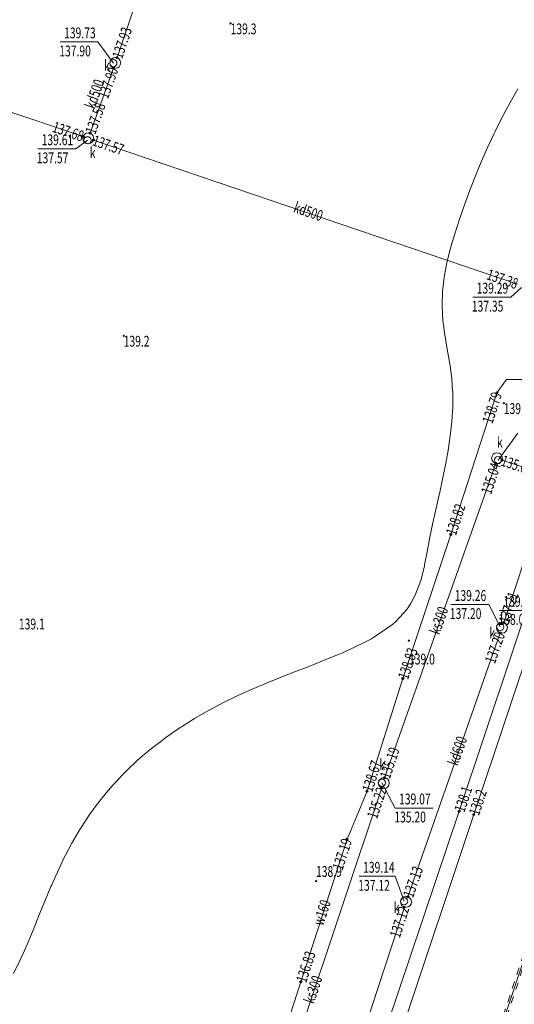
# Model space of a CAD drawing. Units: metres. Extents: x 7489352 to 7499171, y 5923435 to 5930685.
# Drawn here: x 7496249 to 7496318, y 5928160 to 5928296 of the extents above; entities that cross this region are included whole.
import ezdxf
from ezdxf.enums import TextEntityAlignment as Align

# ---------------------------------------------------------------- set-up
doc = ezdxf.new("R2010")
doc.units = ezdxf.units.M
doc.header["$MEASUREMENT"] = 0
for name, pattern in [('1', [0]), ('3', [2, 1, -1]), ('UBT', [2.1, 1.4, -0.7]), ('UPE', [0]), ('UPK', [0]), ('UPT', [0]), ('UPW', [0]), ('WRC', [0])]:
    doc.linetypes.add(name, pattern=pattern)
doc.layers.get('0').update_dxf_attribs({"color": 250, "linetype": 'CONTINUOUS', "lineweight": 100})
for name, color, linetype, lineweight in [('UEEOC_T_1', 7, 'CONTINUOUS', 25), ('UEEPOS_L_0', 1, 'UPE', 13), ('UKKOA_T_0', 7, 'CONTINUOUS', 18), ('UKKOA_T_2', 7, 'CONTINUOUS', 18), ('UKKOC_T_0', 7, 'CONTINUOUS', 25), ('UKKOC_T_2', 7, 'CONTINUOUS', 25), ('UKKOO_T_0', 14, 'CONTINUOUS', 18), ('UKKOO_T_2', 14, 'CONTINUOUS', 25), ('UKKPA_L_0', 7, '1', 13), ('UKKPA_L_4', 7, '1', 13), ('UKKPA_T_0', 7, 'CONTINUOUS', 13), ('UKKPA_T_4', 7, 'CONTINUOUS', 13), ('UKKPOD_L_0', 14, 'UPK', 13), ('UKKPOR_L_0', 14, 'UPK', 13), ('UTTPB_L_0', 30, 'UBT', 13), ('UTTPO_L_0', 30, 'UPT', 13), ('UWWOC_T_0', 7, 'CONTINUOUS', 25), ('UWWOO_T_0', 5, 'CONTINUOUS', 18), ('UWWPO_L_0', 5, 'UPW', 13), ('WUKOS_T_4', 34, 'CONTINUOUS', 13), ('WUKOS_T_6', 34, 'CONTINUOUS', 13), ('WWRPH_L_0', 13, 'WRC', 13)]:
    doc.layers.add(name, color=color, linetype=linetype, lineweight=lineweight)
doc.styles.get("Standard").update_dxf_attribs({"font": 'Simplex.SHX', "width": 0.75})

# ---------------------------------------------------------------- blocks, each defined once
blk = doc.blocks.new('UGE')
at = {"linetype": 'Continuous'}
blk.add_circle((0, 0), 0.125, dxfattribs=at)
blk = doc.blocks.new('UGK')
at = {"linetype": 'Continuous'}
blk.add_circle((0, 0), 0.125, dxfattribs=at)
blk = doc.blocks.new('WLZ')
at = {"linetype": 'Continuous'}
blk.add_circle((0, 0), 0.5, dxfattribs=at)
blk = doc.blocks.new('UGW')
at = {"linetype": 'Continuous'}
blk.add_circle((0, 0), 0.125, dxfattribs=at)
blk = doc.blocks.new('WSP')
at = {"linetype": 'Continuous'}
blk.add_circle((0, 0), 0.09, dxfattribs=at)

msp = doc.modelspace()

# ---------------------------------------------------------------- linework, layer by layer
at = {"layer": 'UEEPOS_L_0', "linetype": '1'}
for p, q in [((7496330.03, 5928246.44), (7496310.09, 5928186.69)), ((7496312.1, 5928186.24), (7496331.49, 5928244.23)), ((7496310.09, 5928186.69), (7496293.06, 5928136.07)), ((7496294.85, 5928134.47), (7496312.1, 5928186.24))]:
    msp.add_line(p, q, dxfattribs=at)
at = {"layer": 'UKKOA_T_0', "linetype": 'Continuous'}
for p, q in [((7496254.85, 5928293.22), (7496260.06, 5928293.22)), ((7496262.2, 5928290.29), (7496260.06, 5928293.22)), ((7496258.62, 5928279.6), (7496257, 5928278.42)), ((7496251.74, 5928278.42), (7496257, 5928278.42)), ((7496318.74, 5928259.21), (7496317.24, 5928257.88)), ((7496311.97, 5928257.88), (7496317.24, 5928257.88)), ((7496308.93, 5928215.32), (7496314.2, 5928215.32)), ((7496315.79, 5928212.23), (7496314.2, 5928215.32)), ((7496315.68, 5928214.51), (7496320.94, 5928214.51)), ((7496296.25, 5928177.69), (7496301.24, 5928177.69)), ((7496302.46, 5928174.24), (7496301.24, 5928177.69))]:
    msp.add_line(p, q, dxfattribs=at)
at = {"layer": 'UKKOA_T_2', "linetype": 'Continuous'}
for p, q in [((7496315.47, 5928235.33), (7496318.21, 5928239.04)), ((7496299.39, 5928190.65), (7496301.24, 5928187.15)), ((7496301.24, 5928187.15), (7496306.5, 5928187.15))]:
    msp.add_line(p, q, dxfattribs=at)
at = {"layer": 'UKKPA_L_0', "linetype": '1'}
for centre, radius in [((7496262.47, 5928290.32), 0.752), ((7496258.73, 5928279.88), 0.748), ((7496316.02, 5928212.12), 0.754), ((7496302.73, 5928174.15), 0.752)]:
    msp.add_circle(centre, radius, dxfattribs=at)
at = {"layer": 'UKKPA_L_4', "linetype": '1'}
for centre in [(7496315.33, 5928235.59), (7496299.67, 5928190.61)]:
    msp.add_circle(centre, 0.75, dxfattribs=at)
at = {"layer": 'UKKPOD_L_0', "linetype": '1'}
for p, q in [((7496262.71, 5928291.03), (7496272.61, 5928320.47)), ((7496258.02, 5928280.12), (7496201.04, 5928299.24)), ((7496258.98, 5928280.58), (7496262.22, 5928289.61)), ((7496318.16, 5928259.69), (7496259.44, 5928279.64)), ((7496316.26, 5928212.84), (7496330.05, 5928254.71)), ((7496302.98, 5928174.86), (7496315.77, 5928211.41)), ((7496290.25, 5928135.84), (7496302.5, 5928173.44))]:
    msp.add_line(p, q, dxfattribs=at)
at = {"layer": 'UKKPOR_L_0', "linetype": '1'}
for p, q in [((7496299.77, 5928191.33), (7496315.18, 5928234.85)), ((7496316.03, 5928235.31), (7496367.4, 5928218.29)), ((7496280.87, 5928134.58), (7496299.4, 5928189.92))]:
    msp.add_line(p, q, dxfattribs=at)
at = {"layer": 'UTTPB_L_0', "linetype": '3'}
for p, q in [((7496324.73, 5928183.99), (7496313.31, 5928149.77)), ((7496325.21, 5928183.83), (7496313.79, 5928149.62))]:
    msp.add_line(p, q, dxfattribs=at)
at = {"layer": 'UTTPO_L_0', "linetype": '1'}
msp.add_line((7496324.97, 5928183.91), (7496313.55, 5928149.7), dxfattribs=at)
at = {"layer": 'UWWPO_L_0', "linetype": '1'}
for p, q in [((7496315.33, 5928244.65), (7496316.65, 5928246.47)), ((7496316.65, 5928246.47), (7496318.92, 5928246.49)), ((7496308.92, 5928225.02), (7496315.33, 5928244.65)), ((7496302.29, 5928205.08), (7496308.92, 5928225.02)), ((7496297.33, 5928189.48), (7496302.29, 5928205.08)), ((7496294.56, 5928182.83), (7496297.33, 5928189.48)), ((7496288.18, 5928163.08), (7496294.56, 5928182.83)), ((7496279.06, 5928135.25), (7496288.18, 5928163.08))]:
    msp.add_line(p, q, dxfattribs=at)
at = {"layer": 'WWRPH_L_0', "linetype": 'WRC'}
for p, q in [((7496317.09, 5928284.73), (7496318.2, 5928286.74)), ((7496316.02, 5928282.72), (7496316.87, 5928284.32)), ((7496316.87, 5928284.32), (7496317.09, 5928284.73)), ((7496315.01, 5928280.71), (7496316.02, 5928282.72)), ((7496314.07, 5928278.71), (7496314.9, 5928280.46)), ((7496314.9, 5928280.46), (7496315.01, 5928280.71)), ((7496313.18, 5928276.7), (7496314.07, 5928278.71)), ((7496312.93, 5928276.07), (7496313.18, 5928276.7)), ((7496312.35, 5928274.69), (7496312.93, 5928276.07)), ((7496311.57, 5928272.69), (7496312.35, 5928274.69)), ((7496310.96, 5928271.03), (7496311.57, 5928272.69)), ((7496310.13, 5928268.68), (7496310.82, 5928270.68)), ((7496310.82, 5928270.68), (7496310.96, 5928271.03)), ((7496309.47, 5928266.67), (7496310.13, 5928268.68)), ((7496309, 5928265.01), (7496309.47, 5928266.67)), ((7496308.39, 5928262.66), (7496308.9, 5928264.67)), ((7496308.9, 5928264.67), (7496309, 5928265.01)), ((7496308, 5928260.66), (7496308.39, 5928262.66)), ((7496307.77, 5928258.66), (7496308, 5928260.66)), ((7496307.72, 5928256.66), (7496307.77, 5928258.66)), ((7496307.85, 5928254.66), (7496307.72, 5928256.66)), ((7496308.1, 5928252.66), (7496307.85, 5928254.66)), ((7496308.43, 5928250.66), (7496308.1, 5928252.66)), ((7496308.78, 5928248.67), (7496308.43, 5928250.66)), ((7496309.06, 5928246.67), (7496308.78, 5928248.67)), ((7496309.14, 5928245.51), (7496309.06, 5928246.67)), ((7496309.2, 5928244.67), (7496309.14, 5928245.51)), ((7496309.2, 5928242.67), (7496309.2, 5928244.67)), ((7496309.16, 5928242.06), (7496309.2, 5928242.67)), ((7496309.08, 5928240.67), (7496309.16, 5928242.06)), ((7496308.86, 5928238.67), (7496309.08, 5928240.67)), ((7496308.55, 5928236.66), (7496308.86, 5928238.67)), ((7496308.2, 5928234.66), (7496308.55, 5928236.66)), ((7496307.79, 5928232.66), (7496308.2, 5928234.66)), ((7496307.35, 5928230.65), (7496307.79, 5928232.66)), ((7496307.25, 5928230.14), (7496307.35, 5928230.65)), ((7496306.89, 5928228.65), (7496307.25, 5928230.14)), ((7496306.43, 5928226.65), (7496306.89, 5928228.65)), ((7496306.01, 5928224.64), (7496306.43, 5928226.65)), ((7496305.64, 5928222.64), (7496306.01, 5928224.64)), ((7496305.31, 5928220.82), (7496305.64, 5928222.64)), ((7496305.27, 5928220.64), (7496305.31, 5928220.82)), ((7496304.78, 5928218.63), (7496305.27, 5928220.64)), ((7496304.02, 5928216.63), (7496304.78, 5928218.63)), ((7496302.83, 5928214.62), (7496303.35, 5928215.43)), ((7496303.35, 5928215.43), (7496304.02, 5928216.63)), ((7496301.37, 5928213.04), (7496302.83, 5928214.62)), ((7496299.38, 5928211.52), (7496300.91, 5928212.61)), ((7496300.91, 5928212.61), (7496301.37, 5928213.04)), ((7496297.94, 5928210.59), (7496299.38, 5928211.52)), ((7496295.39, 5928209.31), (7496297.39, 5928210.29)), ((7496297.39, 5928210.29), (7496297.94, 5928210.59)), ((7496293.4, 5928208.4), (7496293.77, 5928208.56)), ((7496293.77, 5928208.56), (7496295.39, 5928209.31)), ((7496289.41, 5928206.81), (7496291.4, 5928207.6)), ((7496291.4, 5928207.6), (7496293.4, 5928208.4)), ((7496285.42, 5928205.27), (7496287.42, 5928206.04)), ((7496287.42, 5928206.04), (7496288.68, 5928206.52)), ((7496288.68, 5928206.52), (7496289.41, 5928206.81)), ((7496281.43, 5928203.62), (7496283.43, 5928204.45)), ((7496283.43, 5928204.45), (7496283.5, 5928204.48)), ((7496283.5, 5928204.48), (7496285.42, 5928205.27)), ((7496279.44, 5928202.71), (7496281.43, 5928203.62)), ((7496275.45, 5928200.69), (7496277.44, 5928201.74)), ((7496277.44, 5928201.74), (7496278.9, 5928202.45)), ((7496278.9, 5928202.45), (7496279.44, 5928202.71)), ((7496273.46, 5928199.54), (7496274.98, 5928200.42)), ((7496274.98, 5928200.42), (7496275.45, 5928200.69)), ((7496271.64, 5928198.4), (7496273.46, 5928199.54)), ((7496269.48, 5928196.91), (7496271.47, 5928198.29)), ((7496271.47, 5928198.29), (7496271.64, 5928198.4)), ((7496267.49, 5928195.4), (7496268.76, 5928196.38)), ((7496268.76, 5928196.38), (7496269.48, 5928196.91)), ((7496266.25, 5928194.36), (7496267.49, 5928195.4)), ((7496264.06, 5928192.35), (7496265.5, 5928193.71)), ((7496265.5, 5928193.71), (7496266.25, 5928194.36)), ((7496263.51, 5928191.8), (7496264.06, 5928192.35)), ((7496262.14, 5928190.33), (7496263.51, 5928191.8)), ((7496260.45, 5928188.32), (7496261.53, 5928189.64)), ((7496261.53, 5928189.64), (7496262.14, 5928190.33)), ((7496259.54, 5928187.13), (7496260.45, 5928188.32)), ((7496258.96, 5928186.31), (7496259.54, 5928187.13)), ((7496257.63, 5928184.3), (7496258.96, 5928186.31)), ((7496256.47, 5928182.29), (7496257.57, 5928184.19)), ((7496257.57, 5928184.19), (7496257.63, 5928184.3)), ((7496255.59, 5928180.64), (7496256.47, 5928182.29)), ((7496254.45, 5928178.28), (7496255.4, 5928180.28)), ((7496255.4, 5928180.28), (7496255.59, 5928180.64)), ((7496253.62, 5928176.43), (7496254.45, 5928178.28)), ((7496252.71, 5928174.26), (7496253.55, 5928176.27)), ((7496253.55, 5928176.27), (7496253.62, 5928176.43)), ((7496251.9, 5928172.26), (7496252.71, 5928174.26)), ((7496251.08, 5928170.25), (7496251.65, 5928171.67)), ((7496251.65, 5928171.67), (7496251.9, 5928172.26)), ((7496250.25, 5928168.25), (7496251.08, 5928170.25)), ((7496249.69, 5928166.99), (7496250.25, 5928168.25)), ((7496248.37, 5928164.23), (7496249.35, 5928166.24)), ((7496249.35, 5928166.24), (7496249.69, 5928166.99))]:
    msp.add_line(p, q, dxfattribs=at)

# ---------------------------------------------------------------- block references
at = {"layer": 'UEEOC_T_1'}
for p in [(7496310.09, 5928186.69), (7496312.1, 5928186.24)]:
    msp.add_blockref('UGE', p, dxfattribs=at)
at = {"layer": 'UKKOC_T_0'}
for p in [(7496262.71, 5928291.03), (7496262.22, 5928289.61), (7496258.02, 5928280.12), (7496258.98, 5928280.58), (7496259.44, 5928279.64), (7496316.26, 5928212.84), (7496315.77, 5928211.41), (7496302.98, 5928174.86), (7496302.5, 5928173.44)]:
    msp.add_blockref('UGK', p, dxfattribs=at)
at = {"layer": 'UKKOC_T_2'}
for p in [(7496315.18, 5928234.85), (7496316.02, 5928235.31), (7496299.77, 5928191.33), (7496299.38, 5928189.93)]:
    msp.add_blockref('UGK', p, dxfattribs=at)
at = {"layer": 'UKKPA_T_0'}
for p in [(7496262.2, 5928290.29), (7496258.62, 5928279.6), (7496315.79, 5928212.23), (7496302.46, 5928174.24)]:
    msp.add_blockref('WLZ', p, dxfattribs=at)
at = {"layer": 'UKKPA_T_4'}
for p in [(7496315.47, 5928235.33), (7496299.39, 5928190.65)]:
    msp.add_blockref('WLZ', p, dxfattribs=at)
at = {"layer": 'UWWOC_T_0'}
for p in [(7496315.33, 5928244.65), (7496308.92, 5928225.02), (7496302.29, 5928205.08), (7496297.33, 5928189.48), (7496294.56, 5928182.83), (7496288.18, 5928163.08)]:
    msp.add_blockref('UGW', p, dxfattribs=at)
at = {"layer": 'WUKOS_T_6'}
for p in [(7496278.44, 5928295.78), (7496263.63, 5928252.53), (7496316.27, 5928243.2), (7496303.14, 5928210.32), (7496290.27, 5928177.02)]:
    msp.add_blockref('WSP', p, dxfattribs=at)

# ---------------------------------------------------------------- texts
at = {"layer": 'UEEOC_T_1', "lineweight": 15, "oblique": 15, "width": 0.7}
for s, rotation, p in [('138.1', 71.55, (7496310.09, 5928186.69)), ('138.2', 71.514, (7496312.1, 5928186.24))]:
    msp.add_text(s, height=1.5, rotation=rotation, dxfattribs=at).set_placement(p, align=Align.MIDDLE_LEFT)
at = {"layer": 'UKKOA_T_0', "oblique": 15, "width": 0.7}
for s, p in [('139.73', (7496255.38, 5928295.22)), ('137.90', (7496254.71, 5928292.72)), ('k', (7496260.93, 5928290.75)), ('139.61', (7496252.27, 5928280.42)), ('k', (7496258.94, 5928278.63)), ('137.57', (7496251.6, 5928277.92)), ('139.29', (7496312.51, 5928259.88)), ('137.35', (7496311.84, 5928257.38)), ('139.26', (7496309.47, 5928217.32)), ('139.55', (7496316.21, 5928216.51)), ('137.20', (7496308.8, 5928214.82)), ('138.07', (7496315.54, 5928214.01)), ('k', (7496314.28, 5928212.13)), ('139.14', (7496296.79, 5928179.69)), ('137.12', (7496296.12, 5928177.19)), ('k', (7496301.05, 5928174.11))]:
    msp.add_text(s, height=1.5, dxfattribs=at).set_placement(p, align=Align.TOP_LEFT)
at = {"layer": 'UKKOA_T_2', "lineweight": 15, "oblique": 15, "width": 0.7}
for p in [(7496315.33, 5928237.05), (7496299.04, 5928192.43)]:
    msp.add_text('k', height=1.5, rotation=0.4025, dxfattribs=at).set_placement(p)
for s, p in [('139.07', (7496301.77, 5928189.15)), ('135.20', (7496301.11, 5928186.65))]:
    msp.add_text(s, height=1.5, dxfattribs=at).set_placement(p, align=Align.TOP_LEFT)
at = {"layer": 'UKKOC_T_0', "lineweight": 15, "oblique": 15, "width": 0.7}
for s, rotation, p in [('137.93', 71.4141, (7496262.71, 5928291.03)), ('137.58', 70.2906, (7496258.98, 5928280.58)), ('137.57', 341.237, (7496259.44, 5928279.64)), ('137.21', 71.7598, (7496316.26, 5928212.84)), ('137.13', 70.7093, (7496302.98, 5928174.86))]:
    msp.add_text(s, height=1.5, rotation=rotation, dxfattribs=at).set_placement(p, align=Align.MIDDLE_LEFT)
for s, rotation, p in [('137.90', 70.2906, (7496262.22, 5928289.61)), ('137.68', 341.4501, (7496258.02, 5928280.12)), ('137.38', 341.237, (7496318.16, 5928259.69)), ('137.20', 70.7093, (7496315.77, 5928211.41)), ('137.12', 71.9623, (7496302.5, 5928173.44))]:
    msp.add_text(s, height=1.5, rotation=rotation, dxfattribs=at).set_placement(p, align=Align.MIDDLE_RIGHT)
at = {"layer": 'UKKOC_T_2', "lineweight": 15, "oblique": 15, "width": 0.7}
for s, rotation, p in [('135.02', -18.522, (7496316.02, 5928235.31)), ('135.19', 71.478, (7496299.77, 5928191.33))]:
    msp.add_text(s, height=1.5, rotation=rotation, dxfattribs=at).set_placement(p, align=Align.MIDDLE_LEFT)
for s, p in [('135.04', (7496315.18, 5928234.85)), ('135.22', (7496299.38, 5928189.93))]:
    msp.add_text(s, height=1.5, rotation=71.478, dxfattribs=at).set_placement(p, align=Align.MIDDLE_RIGHT)
at = {"layer": 'UKKOO_T_0', "lineweight": 15, "oblique": 15, "width": 0.7}
for s, rotation, p in [('kd500', 70.29, (7496259.77, 5928285.96)), ('kd500', 341.237, (7496289.15, 5928269.55)), ('kd600', 70.7093, (7496310.03, 5928195))]:
    msp.add_text(s, height=1.5, rotation=rotation, dxfattribs=at).set_placement(p, align=Align.MIDDLE)
at = {"layer": 'UKKOO_T_2', "lineweight": 15, "oblique": 15, "width": 0.7}
for rotation, p in [(70.5026, (7496307.46, 5928213.05)), (71.4839, (7496290.04, 5928161.96))]:
    msp.add_text('ks300', height=1.5, rotation=rotation, dxfattribs=at).set_placement(p, align=Align.MIDDLE)
at = {"layer": 'UWWOC_T_0', "lineweight": 15, "oblique": 15, "width": 0.7}
for s, rotation, p in [('138.79', 71.9272, (7496315.33, 5928244.65)), ('137.19', 72.0898, (7496294.56, 5928182.83))]:
    msp.add_text(s, height=1.5, rotation=rotation, dxfattribs=at).set_placement(p, align=Align.MIDDLE_RIGHT)
for s, rotation, p in [('138.82', 71.9272, (7496308.92, 5928225.02)), ('138.83', 71.5994, (7496302.29, 5928205.08)), ('138.67', 72.3551, (7496297.33, 5928189.48)), ('136.83', 72.0898, (7496288.18, 5928163.08))]:
    msp.add_text(s, height=1.5, rotation=rotation, dxfattribs=at).set_placement(p, align=Align.MIDDLE_LEFT)
at = {"layer": 'UWWOO_T_0', "lineweight": 15, "oblique": 15, "width": 0.7}
msp.add_text('w160', height=1.5, rotation=72.09, dxfattribs=at).set_placement((7496291.26, 5928172.61), align=Align.MIDDLE)
at = {"layer": 'WUKOS_T_4', "oblique": 15, "width": 0.7}
for s, p in [('139.3', (7496278.44, 5928295.78)), ('139.2', (7496263.63, 5928252.53)), ('139.0', (7496316.27, 5928243.2)), ('139.0', (7496303.15, 5928208.52))]:
    msp.add_text(s, height=1.5, dxfattribs=at).set_placement(p, align=Align.TOP_LEFT)
for s, p in [('139.1', (7496249.12, 5928211.88)), ('138.9', (7496290.27, 5928177.61))]:
    msp.add_text(s, height=1.5, dxfattribs=at).set_placement(p)

doc.saveas('drawing.dxf')
